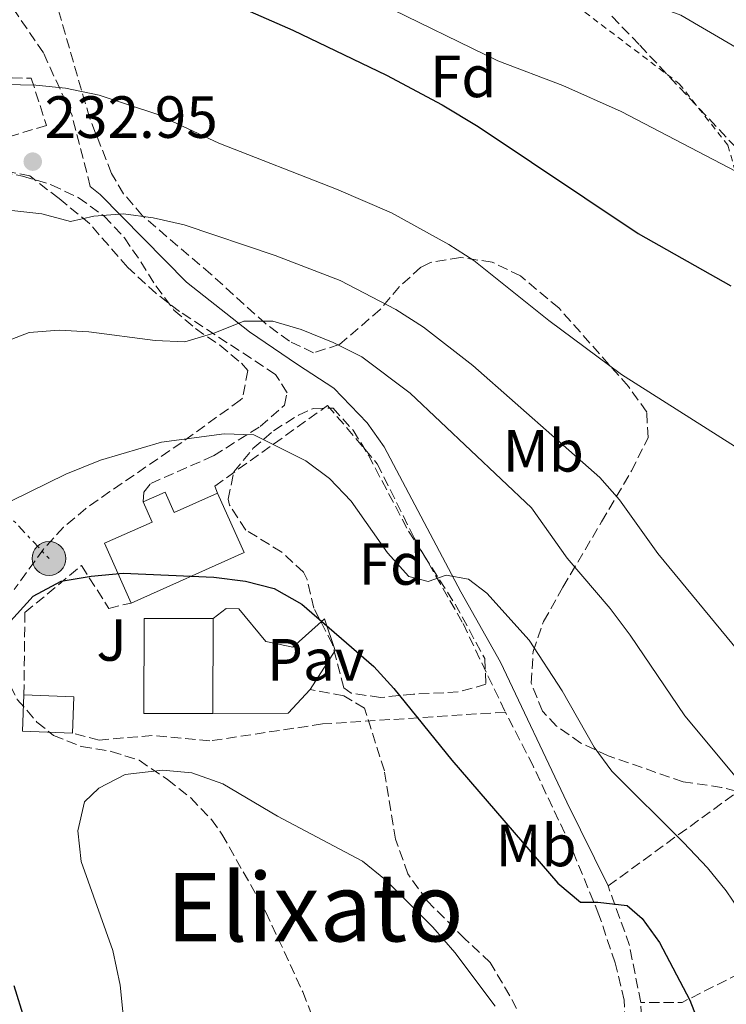
# Model space of a CAD drawing. Units: metres. Extents: x 616889 to 620320, y 4775703 to 4778074.
# Drawn here: x 618325 to 618444, y 4776007 to 4776173 of the extents above; entities that cross this region are included whole.
import ezdxf
from ezdxf.enums import TextEntityAlignment as Align

# ---------------------------------------------------------------- set-up
doc = ezdxf.new("R2010")
doc.units = ezdxf.units.M
doc.header["$MEASUREMENT"] = 0
for name, pattern in [('DGN Style 2', [1.7399219301090239, 1.043953158065414, -0.6959687720436097]), ('DGN Style 3', [2.435890702152634, 1.739921930109024, -0.6959687720436097]), ('DGN Style 7', [3.4798438602180486, 1.565929737098122, -0.6959687720436097, 0.5219765790327072, -0.6959687720436097])]:
    doc.linetypes.add(name, pattern=pattern)
for name, color, linetype, lineweight in [('Camino', 7, 'DGN Style 3', 0), ('Cota de punto acotado terreno', 7, 'Continuous', 0), ('Curva de nivel directora', 30, 'Continuous', 30), ('Curva de nivel intermedia', 30, 'Continuous', 0), ('Depósito de agua a nivel', 4, 'Continuous', 0), ('Edificio', 1, 'Continuous', 13), ('Etiqueta de uso rústico', 92, 'Continuous', 0), ('Etiqueta de zona arbolada', 92, 'Continuous', 0), ('Línea de pavimento', 1, 'Continuous', 0), ('Línea eléctrica', 6, 'DGN Style 7', 0), ('Margen derecho', 7, 'Continuous', 0), ('Patio', 1, 'Continuous', 13), ('Pavimento', 7, 'Continuous', 0), ('Poste tendido eléctrico', 7, 'Continuous', 0), ('Punto acotado terreno (símbolo)', 7, 'Continuous', 0), ('Senda', 7, 'DGN Style 3', 0), ('Seto', 92, 'DGN Style 3', 0), ('Tela metálica o alambrada', 7, 'DGN Style 2', 0), ('Texto de Área (paraje) menor', 7, 'Continuous', 0), ('Zona ajardinada', 92, 'Continuous', 0), ('Zona arbolada', 92, 'DGN Style 3', 0)]:
    doc.layers.add(name, color=color, linetype=linetype, lineweight=lineweight)
doc.styles.add('Style-Arial', font='arial.ttf')

# ---------------------------------------------------------------- blocks, each defined once
blk = doc.blocks.new('5PATER')
at = {"layer": 'Punto acotado terreno (símbolo)', "linetype": 'Continuous', "lineweight": 0}
h = blk.add_hatch(color=51, dxfattribs=at)
edge = h.paths.add_edge_path()
edge.add_ellipse((0, 0), major_axis=(-0.1095731443231308, -0.1110710700762829), ratio=0.9994222409660317, start_angle=0, end_angle=360)
blk = doc.blocks.new('5PELE')
at = {"layer": 'Patio', "linetype": 'Continuous', "lineweight": 0}
h = blk.add_hatch(color=9, dxfattribs=at)
edge = h.paths.add_edge_path()
edge.add_arc((-2.000000476837158e-05, 0), 0.2850000000000001, 0, 360)
at = {"layer": 'Patio', "color": 252, "linetype": 'Continuous', "lineweight": 0}
blk.add_circle((-2.000000476837158e-05, 0), 0.2850000000000001, dxfattribs=at)

msp = doc.modelspace()

# ---------------------------------------------------------------- linework, layer by layer
at = {"layer": 'Camino', "color": 7, "linetype": 'DGN Style 3', "lineweight": 0}
for points in [[(618336.6799999995, 4776145.130000001, 234.9299999999931), (618333.6000000016, 4776157.090000001, 231.9600000000064), (618328.7800000004, 4776167.660000001, 229.6499999999942), (618319.9899999973, 4776180.540000003, 226.8399999999964), (618311.4399999998, 4776191.040000001, 226.8399999999964)], [(618345.5699999988, 4776092.040000003, 247.5000000000001), (618345.6700000016, 4776093.690000001, 247.5000000000001), (618346.8599999985, 4776095.160000001, 247.5000000000001), (618357.4299999988, 4776099.820000002, 246.4900000000053), (618365.2499999995, 4776104.75, 245.6900000000023), (618369.3700000013, 4776108.310000001, 244.8399999999966), (618369.7899999992, 4776110.430000002, 243.9799999999958), (618367.859999998, 4776113.510000002, 243.2299999999961), (618351.6700000009, 4776124.130000001, 240.4199999999983), (618347.739999997, 4776127.130000001, 239.6399999999996), (618342.9699999993, 4776131.520000001, 238.5599999999977), (618336.5299999998, 4776138.930000001, 236.570000000007), (618331.4200000024, 4776143.109999999, 235.1499999999942), (618326.5199999984, 4776146.930000001, 234.2400000000052), (618321.7399999973, 4776147.850000001, 233.6399999999995)], [(618431.8299999967, 4775974.410000003, 253.6399999999994), (618431.079999998, 4775976.62, 253.6699999999983), (618428.6700000007, 4775984.730000001, 253.6199999999953), (618427.2600000004, 4775992.350000001, 253.4199999999983), (618426.5000000002, 4776008.130000002, 251.8699999999953), (618425.0100000016, 4776014.420000002, 251.320000000007), (618422.2800000003, 4776022.530000002, 250.3099999999977), (618417.5500000007, 4776034.040000002, 249.0599999999978), (618411.1900000015, 4776047.600000001, 247.800000000003), (618406.52, 4776056.65, 246.9499999999971)]]:
    msp.add_polyline3d(points, dxfattribs=at)
at = {"layer": 'Curva de nivel directora', "color": 30, "linetype": 'Continuous', "lineweight": 30, "flags": 128}
for points, elevation in [([(618355.9199999999, 4776178.060000001), (618370.7500000005, 4776171.460000001), (618386.5099999984, 4776163.900000001), (618395.8699999994, 4776158.91), (618401.9400000002, 4776155.250000001), (618428.8600000006, 4776137.220000003), (618444.4499999988, 4776128.410000001)], 225), ([(618319.9899999994, 4776068.439999999), (618327.0599999994, 4776076.190000001), (618331.7499999988, 4776078.689999999), (618336.8000000002, 4776079.560000001), (618342.2000000004, 4776080.02), (618357.4499999988, 4776079.369999999), (618362.7699999985, 4776078.680000001), (618367.6300000001, 4776077.480000001), (618372.2500000002, 4776074.840000001), (618384.4099999996, 4776064.310000001), (618387.7699999991, 4776060.600000001), (618397.51, 4776048.580000003), (618415.3699999991, 4776027.870000001), (618419.1699999989, 4776024.630000002), (618422.0799999991, 4776024.660000001), (618427.03, 4776024.060000001), (618429.5699999991, 4776021.9), (618432.4799999994, 4776017.840000002), (618437.5699999989, 4776008.160000001), (618441.2300000001, 4775998.710000004)], 250), ([(618325.6199999999, 4776004.970000002), (618323.8699999996, 4776010.580000003)], 250)]:
    msp.add_lwpolyline(points, dxfattribs=dict(at, elevation=elevation))
at = {"layer": 'Curva de nivel intermedia', "color": 30, "linetype": 'Continuous', "lineweight": 0, "flags": 128}
for points, elevation in [([(618305.4100000015, 4776268.699999998), (618316.5600000008, 4776256.8), (618320.2900000013, 4776253.310000001), (618327.7200000009, 4776245.07), (618330.1200000015, 4776240.680000001), (618332.0000000013, 4776235.449999999), (618333.2000000017, 4776230.57), (618333.2999999999, 4776225.55), (618335.1399999994, 4776221.609999999), (618338.0899999999, 4776219.380000001), (618347.4400000019, 4776214.09), (618366.0300000019, 4776205.560000001), (618381.03, 4776197.439999999), (618395.6400000014, 4776190.319999999), (618414.930000001, 4776181.800000001), (618436.0800000003, 4776174.009999999), (618445.3400000005, 4776168.529999998)], 215), ([(618235.77, 4776215.539999999), (618240.4999999997, 4776217.519999999), (618245.690000002, 4776219.189999999), (618250.2300000016, 4776221.29), (618260.0599999997, 4776226.71), (618274.5500000004, 4776232.499999999), (618278.6299999997, 4776231.989999999), (618282.6799999997, 4776229.739999998), (618292.0899999999, 4776229.32), (618298.4600000002, 4776223.909999999), (618301.2300000017, 4776219.649999999), (618304.8799999997, 4776210.029999999), (618307.990000001, 4776206.859999999), (618312.2900000014, 4776204.32), (618317.0200000011, 4776202.51), (618326.7100000007, 4776198.02), (618331.4400000002, 4776196.430000001), (618346.0300000014, 4776192.869999999), (618356.7699999993, 4776189.069999999), (618385.4500000011, 4776175.989999999), (618405.2500000005, 4776166.329999999), (618416.1800000004, 4776162.16), (618426.0199999998, 4776157.8), (618445.4700000002, 4776147.609999999)], 220.0000000000002), ([(618311.9600000007, 4776162.539999999), (618327.4999999997, 4776162.23), (618332.5100000009, 4776161.7), (618338.1500000004, 4776160.54), (618347.850000001, 4776157.350000001), (618358.2900000014, 4776152.46), (618378.1199999999, 4776144.699999999), (618387.3700000012, 4776140.73), (618397.0000000005, 4776135.380000001), (618401.2000000002, 4776132.67), (618413.8300000012, 4776122.57), (618426.0800000001, 4776113.489999999), (618445.0800000012, 4776101.42)], 230.0000000000002), ([(618323.4900000019, 4776141.09), (618328.5000000009, 4776140.57), (618333.3400000001, 4776139.259999999), (618337.2800000008, 4776140.15), (618342.2699999998, 4776140.57), (618347.2600000009, 4776139.890000002), (618352.4800000022, 4776138.720000001), (618367.790000001, 4776133.539999999), (618378.7300000022, 4776129.320000002), (618388.0799999997, 4776124.459999999), (618392.7600000004, 4776121.470000001), (618401.0400000016, 4776115.039999999), (618422.4299999999, 4776096.180000001), (618425.7300000014, 4776092.42), (618432.1599999998, 4776083.369999998), (618445.7000000004, 4776066.98)], 235), ([(618321.2200000011, 4776118.599999999), (618326.4100000011, 4776120.57), (618331.4300000013, 4776120.98), (618336.4200000003, 4776120.680000001), (618347.5700000015, 4776119.220000001), (618352.5700000017, 4776119.01), (618357.6299999999, 4776120.519999999), (618362.5100000015, 4776122.499999999), (618367.3700000008, 4776122.449999998), (618372.190000002, 4776121.100000001), (618377.5300000019, 4776118.880000001), (618382.3600000021, 4776116.470000001), (618390.4800000003, 4776110.329999999), (618410.9299999999, 4776091.039999999), (618416.9200000003, 4776082.579999999), (618424.1800000002, 4776074.069999999), (618427.5399999997, 4776069.630000001), (618436.7500000009, 4776056), (618450.8100000002, 4776039.119999998)], 240), ([(618323.2800000019, 4776092.179999999), (618332.5600000002, 4776096.71), (618338.4200000007, 4776099.07), (618348.6500000011, 4776102.09), (618359.1800000012, 4776103.529999999), (618364.1800000012, 4776103.33), (618372.9299999997, 4776098.980000001), (618376.9300000007, 4776095.980000001), (618380.5600000005, 4776092.159999999), (618386.7099999995, 4776083.449999998), (618390.2800000014, 4776079.49), (618393.5600000004, 4776078.66), (618396.5500000011, 4776079.729999999), (618400.3100000008, 4776079.060000001), (618403.4199999998, 4776076.67), (618410.55, 4776068.740000002), (618416.0900000011, 4776060.210000002), (618421.4700000011, 4776050.73), (618424.4599999995, 4776046.720000001), (618436.5099999994, 4776034.71), (618440.5400000017, 4776030.430000001), (618443.6799999998, 4776026.55), (618446.8700000017, 4776021.84)], 245.0000000000002), ([(618342.2000000004, 4776005.680000001), (618341.7199999999, 4776010.66), (618340.4500000002, 4776016.529999999), (618335.1300000006, 4776031.480000001), (618334.5600000005, 4776036.680000001), (618335.7200000007, 4776041.529999999), (618338.100000001, 4776043.850000001), (618342.5500000013, 4776046.140000001), (618348.8000000009, 4776046.869999999), (618353.7699999998, 4776046.449999999), (618358.9700000009, 4776044.55), (618368.1599999998, 4776039.109999999), (618382.5099999997, 4776031.57), (618386.3699999999, 4776028.389999999), (618394.3000000003, 4776020.460000001), (618398.0100000006, 4776016.179999999), (618404.8100000002, 4776007.159999999)], 255.0000000000003)]:
    msp.add_lwpolyline(points, dxfattribs=dict(at, elevation=elevation))
at = {"layer": 'Depósito de agua a nivel', "color": 4, "linetype": 'Continuous', "lineweight": 0, "extrusion": (-0.007442046960867719, 0.0166459919633934, 0.9998337496246998), "elevation": 75152.89259023624, "flags": 128}
msp.add_lwpolyline([(-2513826.13692983, -4107100.148138809), (-2513846.938376895, -4107100.148138809), (-2513846.934035851, -4107111.116752265)], dxfattribs=at)
at = {"layer": 'Depósito de agua a nivel', "color": 4, "linetype": 'Continuous', "lineweight": 0}
msp.add_polyline3d([(618349.2599999999, 4776093.689999999, 251.9700000000012), (618350.7999999998, 4776090.26, 251.9700000000012), (618358.0800000001, 4776093.52, 251.9700000000012), (618362.5599999996, 4776083.51, 252.1699999999983), (618343.5700000003, 4776075.02, 252.1699999999983), (618339.0599999996, 4776085.109999999, 252.1199999999953), (618347.0899999999, 4776088.65, 251.9700000000012), (618345.5700000003, 4776092.039999999, 251.9700000000012)], close=True, dxfattribs=at)
msp.add_polyline3d([(618358.0800000001, 4776093.52, 251.9700000000012), (618350.7999999998, 4776090.26, 251.9700000000012), (618349.2599999999, 4776093.689999999, 251.9700000000012), (618345.5700000003, 4776092.039999999, 251.9700000000012), (618347.0899999999, 4776088.65, 251.9700000000012), (618339.0599999996, 4776085.109999999, 252.1199999999953), (618343.5700000003, 4776075.02, 252.1699999999983)], dxfattribs=at)
at = {"layer": 'Edificio', "color": 1, "linetype": 'Continuous', "lineweight": 13, "flags": 128}
for points, elevation in [([(618357.3499999996, 4776072.390000001), (618357.3200000003, 4776056.390000001), (618345.7100000001, 4776056.41), (618345.7400000002, 4776072.41), (618357.3499999996, 4776072.390000001)], 259.9499999999971), ([(618333.9100000003, 4776059.210000001), (618333.6699999999, 4776053.09), (618325.2800000003, 4776053.430000001), (618325.5199999996, 4776059.539999999), (618333.9100000003, 4776059.210000001)], 256.3300000000018)]:
    msp.add_lwpolyline(points, close=True, dxfattribs=dict(at, elevation=elevation))
at = {"layer": 'Edificio', "color": 51, "linetype": 'Continuous', "lineweight": 13, "flags": 128}
for points, elevation in [([(618345.7400000002, 4776072.41), (618345.7100000001, 4776056.41), (618357.3200000003, 4776056.390000001), (618357.3499999996, 4776072.390000001), (618345.7400000002, 4776072.41)], 259.9499999999971), ([(618325.5199999996, 4776059.539999999), (618325.2800000003, 4776053.430000001), (618333.6699999999, 4776053.09)], 256.3300000000018), ([(618333.6699999999, 4776053.09), (618333.9100000003, 4776059.210000001), (618325.5199999996, 4776059.539999999)], 256.3300000000018)]:
    msp.add_lwpolyline(points, dxfattribs=dict(at, elevation=elevation))
at = {"layer": 'Línea de pavimento', "color": 1, "linetype": 'Continuous', "lineweight": 0}
msp.add_polyline3d([(618357.3499999996, 4776072.390000001, 252.9700000000012), (618359.5599999996, 4776074.08, 252.9700000000012), (618361.6799999997, 4776074.060000001, 252.9199999999983), (618366.2400000002, 4776068.52, 252.6699999999983), (618370.7800000003, 4776067.600000001, 251.9100000000035), (618376.0899999999, 4776072.33, 250.8099999999977), (618377.9100000003, 4776067.050000001, 251.1600000000035), (618373.6799999997, 4776060.430000001, 252.570000000007), (618369.9500000002, 4776056.470000001, 252.8699999999953), (618357.3200000003, 4776056.390000001, 252.9700000000012)], dxfattribs=at)
at = {"layer": 'Línea eléctrica', "color": 6, "linetype": 'DGN Style 7', "lineweight": 0}
msp.add_polyline3d([(618227.9699999997, 4776198.77, 219.820000000007), (618269.8999999994, 4776149.62, 226.3099999999977), (618303.1999999993, 4776110.86, 238.6300000000047), (618329.7300000008, 4776082.520000001, 248.6300000000047)], dxfattribs=at)
at = {"layer": 'Margen derecho', "color": 7, "linetype": 'Continuous', "lineweight": 0}
msp.add_polyline3d([(618423.8099999991, 4776027.380000001, 249.3500000000058), (618416.86, 4776041.480000001, 248.6000000000057), (618405.730000001, 4776065.08, 246.5399999999937), (618399.05, 4776076.920000002, 246.0899999999965), (618386.1499999985, 4776101.310000002, 244.4900000000054), (618383.2699999996, 4776105.350000001, 244.0800000000017), (618377.6599999993, 4776111.189999999, 243.6600000000035), (618371.5500000005, 4776115.160000001, 242.8800000000048), (618363.4600000015, 4776120.660000003, 241.2299999999959), (618352.8899999991, 4776129.02, 238.9199999999981), (618338.3099999989, 4776143.78, 235.3500000000059), (618336.6799999995, 4776145.130000001, 234.9299999999931)], dxfattribs=at)
at = {"layer": 'Senda', "color": 7, "linetype": 'DGN Style 3', "lineweight": 0}
msp.add_polyline3d([(618431.8299999967, 4775974.410000003, 253.6399999999994), (618428.0300000013, 4775978.380000002, 254.4900000000053), (618420.0499999997, 4775986.630000002, 255.3899999999994), (618415.1099999998, 4775993.740000002, 255.5399999999937), (618407.2899999989, 4776008.890000002, 255.3399999999964), (618403.9800000008, 4776014.5, 255.1399999999994), (618399.7099999995, 4776018.470000002, 254.9900000000054), (618393.3500000003, 4776024.9, 255.1399999999994), (618390.1099999994, 4776029.410000001, 255.1399999999994), (618388.0599999975, 4776035.230000001, 254.7400000000052), (618386.1599999998, 4776046.790000001, 253.4400000000024), (618382.829999997, 4776057.33, 252.429999999993), (618379.3200000002, 4776059.410000001, 252.429999999993), (618373.6799999987, 4776060.430000001, 252.570000000007)], dxfattribs=at)
at = {"layer": 'Seto', "color": 92, "linetype": 'DGN Style 3', "lineweight": 0, "extrusion": (0.2282992864764676, 0.1454811165834515, 0.962660210308896), "elevation": 836248.5222488479, "flags": 128}
msp.add_lwpolyline([(3695412.050135725, -2972793.937479187), (3695413.838230651, -2972824.154024596), (3695386.001349498, -2972822.676442914)], dxfattribs=at)
at = {"layer": 'Seto', "color": 92, "linetype": 'DGN Style 3', "lineweight": 0, "extrusion": (-0.3108293718940041, 0.03200297775136196, 0.9499267924335142), "elevation": -39139.36277280751, "flags": 128}
msp.add_lwpolyline([(-4814231.266497387, 119794.0439515806), (-4814240.767558239, 119790.9716816261), (-4814250.200126847, 119786.171259822)], dxfattribs=at)
at = {"layer": 'Seto', "color": 92, "linetype": 'DGN Style 3', "lineweight": 0, "extrusion": (0.2621152561789404, 0.1172508785534926, 0.9578871666102865), "elevation": 722333.0382359935, "flags": 128}
msp.add_lwpolyline([(4107169.560469524, -2408787.483139961), (4107168.297147735, -2408758.473393012), (4107171.147315784, -2408751.821698333)], dxfattribs=at)
at = {"layer": 'Seto', "color": 92, "linetype": 'DGN Style 3', "lineweight": 0}
for points in [[(618323.5099999999, 4776163.439999999, 232.4100000000035), (618326.7300000006, 4776163.4, 232.3600000000006), (618329.2999999998, 4776155.449999999, 233.0599999999977), (618316.3099999996, 4776151.449999999, 233.8099999999977), (618304.1399999997, 4776150.180000001, 233.7100000000064), (618301.1900000004, 4776148.460000001, 233.7599999999948)], [(618358.0800000001, 4776093.52, 249.6600000000035), (618357.6200000001, 4776094.699999999, 249.6600000000035), (618376.6100000005, 4776108.289999999, 245.1900000000023), (618384.9600000001, 4776098.470000001, 245.4900000000052), (618391.1699999999, 4776086, 246.0899999999965), (618399.4000000004, 4776071.550000001, 246.9499999999971), (618406.5199999996, 4776056.65, 247.5), (618375.75, 4776054.65, 253.9700000000012), (618356.8099999996, 4776051.810000001, 254.9799999999959), (618347.0999999996, 4776052.699999999, 255.429999999993), (618338.1500000004, 4776051.949999999, 255.429999999993), (618333.6699999999, 4776053.09, 255.3800000000047)], [(618325.5199999996, 4776059.539999999, 253.820000000007), (618325.6799999997, 4776073.42, 253.2200000000012), (618335.1900000004, 4776081.310000001, 252.4700000000012), (618339.8099999996, 4776074.119999999, 253.1199999999953), (618343.5700000003, 4776075.02, 253.070000000007)], [(618433.0199999996, 4775840.439999999, 251.3600000000006), (618430.6399999997, 4775864.699999999, 251.5099999999948), (618431.0599999996, 4775874.430000001, 251.7100000000064), (618433.0099999999, 4775886.949999999, 251.8600000000006), (618436.4800000006, 4775901.74, 252.0099999999948), (618441.6699999999, 4775923.800000001, 252.820000000007), (618442.6600000003, 4775934.76, 252.9700000000012), (618442.29, 4775943.789999999, 253.2200000000012), (618440.8499999996, 4775954.859999999, 253.4199999999983), (618432.9100000003, 4775980.289999999, 253.7700000000041), (618430.1600000003, 4775993.26, 253.6699999999983), (618429.3099999996, 4776007.779999999, 252.820000000007)]]:
    msp.add_polyline3d(points, dxfattribs=at)
at = {"layer": 'Tela metálica o alambrada', "color": 7, "linetype": 'DGN Style 2', "lineweight": 0}
msp.add_polyline3d([(618410.4900000002, 4776180.49, 217.0899999999965), (618414.3399999999, 4776178.710000001, 217.1399999999994), (618435.7999999998, 4776162.460000001, 219.3999999999942), (618443.9900000002, 4776152.09, 220.75), (618445.6500000004, 4776146.029999999, 221.1999999999971), (618460.9500000002, 4776132.99, 222.6100000000006), (618465.4400000004, 4776114.109999999, 226.2700000000041), (618464, 4776098.52, 228.5800000000018), (618477.54, 4776089.189999999, 229.2799999999988), (618481.3200000003, 4776063.58, 230.4900000000052), (618507.7599999999, 4776029.619999999, 227.3300000000018)], dxfattribs=at)
at = {"layer": 'Zona arbolada', "color": 92, "linetype": 'DGN Style 3', "lineweight": 0}
for points in [[(618447.7400000002, 4776042.74, 247.6000000000058), (618442.9199999999, 4776043.970000001, 248.1699999999983), (618436.4699999997, 4776044.91, 249.2100000000064), (618423.8099999996, 4776049.300000001, 250.4100000000035), (618419.25, 4776051.439999999, 250.5599999999977), (618415.1299999999, 4776054.289999999, 250.5500000000029), (618412.7599999999, 4776056.800000001, 250.5099999999948), (618410.8799999999, 4776061.529999999, 250.4199999999983), (618411.1900000004, 4776066.850000001, 250.2599999999948), (618412.9600000001, 4776071.92, 249.9499999999971), (618416.2199999997, 4776077.680000001, 249.2299999999959), (618422.7000000002, 4776088.680000001, 247.1999999999971), (618427.7400000002, 4776097.26, 244.9600000000064), (618430.5499999998, 4776102.869999999, 243.9900000000052), (618430.3099999996, 4776107.17, 243.8800000000047), (618427.2300000006, 4776111.5, 243.9799999999959), (618415.5199999996, 4776124.699999999, 244.429999999993), (618409.0599999996, 4776130.100000001, 244.7899999999936), (618404.3099999996, 4776132.41, 245.1399999999994), (618398.9600000001, 4776133.220000001, 245.5599999999977), (618393.9199999999, 4776132.350000001, 246.0200000000041), (618392.29, 4776131.550000001, 246.1900000000023), (618388.7300000006, 4776128.310000001, 246.679999999993), (618385.4699999997, 4776124.430000001, 247.1699999999983), (618378.5700000003, 4776118.529999999, 247.9499999999971), (618374.25, 4776117.16, 248.3000000000029), (618370.1799999997, 4776119.09, 248.4499999999971), (618366.1900000004, 4776122.02, 248.3600000000006), (618356.9800000006, 4776130.380000001, 247.5), (618345.4600000001, 4776140.210000001, 245.9900000000052), (618342.2800000003, 4776143.939999999, 245.4900000000052), (618340.2400000002, 4776147.359999999, 245.0899999999965), (618336.5499999998, 4776156.720000001, 244.0899999999965), (618331.3200000003, 4776174.800000001, 242.1000000000058)], [(618447.7400000002, 4776042.74, 247.6000000000058), (618442.9199999999, 4776043.970000001, 248.1699999999983), (618436.4699999997, 4776044.91, 249.2100000000064), (618423.8099999996, 4776049.300000001, 250.4100000000035), (618419.25, 4776051.439999999, 250.5599999999977), (618415.1299999999, 4776054.289999999, 250.5500000000029), (618412.7599999999, 4776056.800000001, 250.5099999999948), (618410.8799999999, 4776061.529999999, 250.4199999999983), (618411.1900000004, 4776066.850000001, 250.2599999999948), (618412.9600000001, 4776071.92, 249.9499999999971), (618416.2199999997, 4776077.680000001, 249.2299999999959), (618422.7000000002, 4776088.680000001, 247.1999999999971), (618427.7400000002, 4776097.26, 244.9600000000064), (618430.5499999998, 4776102.869999999, 243.9900000000052), (618430.3099999996, 4776107.17, 243.8800000000047), (618427.2300000006, 4776111.5, 243.9799999999959), (618415.5199999996, 4776124.699999999, 244.429999999993), (618409.0599999996, 4776130.100000001, 244.7899999999936), (618404.3099999996, 4776132.41, 245.1399999999994), (618398.9600000001, 4776133.220000001, 245.5599999999977), (618393.9199999999, 4776132.350000001, 246.0200000000041), (618392.29, 4776131.550000001, 246.1900000000023), (618388.7300000006, 4776128.310000001, 246.679999999993), (618385.4699999997, 4776124.430000001, 247.1699999999983), (618378.5700000003, 4776118.529999999, 247.9499999999971), (618374.25, 4776117.16, 248.3000000000029), (618370.1799999997, 4776119.09, 248.4499999999971), (618366.1900000004, 4776122.02, 248.3600000000006), (618356.9800000006, 4776130.380000001, 247.5), (618345.4600000001, 4776140.210000001, 245.9900000000052), (618342.2800000003, 4776143.939999999, 245.4900000000052), (618340.2400000002, 4776147.359999999, 245.0899999999965), (618336.5499999998, 4776156.720000001, 244.0899999999965), (618331.3200000003, 4776174.800000001, 242.1000000000058)], [(618424.4600000001, 4776173.82, 228.8899999999994), (618429.1399999997, 4776168.949999999, 229.4400000000023), (618456.8600000005, 4776139.430000001, 232.7400000000052)], [(618424.4600000001, 4776173.82, 228.8899999999994), (618429.1399999997, 4776168.949999999, 229.4400000000023), (618456.8600000005, 4776139.430000001, 232.7400000000052)], [(618321.8099999996, 4776147.539999999, 239.8699999999953), (618325.29, 4776146.92, 239.8699999999953), (618330.1200000001, 4776145.430000001, 239.8699999999953), (618334.6500000004, 4776143.279999999, 239.8699999999953), (618339.0199999996, 4776140.17, 239.8699999999953), (618342.4199999999, 4776136.51, 240.4400000000023), (618345.1699999999, 4776132.480000001, 241.8500000000058), (618347.7100000001, 4776128.430000001, 243.6300000000047), (618350.7599999999, 4776124.350000001, 245.4900000000052), (618354.3700000001, 4776121.24, 246.9700000000012), (618358.4699999997, 4776118.41, 248.4499999999971), (618362.1299999999, 4776115.41, 249.9499999999971), (618363.1900000004, 4776114.17, 250.5099999999948), (618362.29, 4776109.529999999, 252.3699999999953), (618361.8799999999, 4776109.16, 252.5200000000041), (618352.0700000003, 4776102.060000001, 254.3300000000018), (618339.9900000002, 4776093.779999999, 257.9900000000052), (618335.9400000004, 4776090.949999999, 258.5399999999936), (618332.1699999999, 4776087.779999999, 258.6199999999953), (618328.8099999996, 4776084.109999999, 258.6699999999983), (618323.8600000005, 4776077.289999999, 258.7400000000052)], [(618321.8099999996, 4776147.539999999, 239.8699999999953), (618325.29, 4776146.92, 239.8699999999953), (618330.1200000001, 4776145.430000001, 239.8699999999953), (618334.6500000004, 4776143.279999999, 239.8699999999953), (618339.0199999996, 4776140.17, 239.8699999999953), (618342.4199999999, 4776136.51, 240.4400000000023), (618345.1699999999, 4776132.480000001, 241.8500000000058), (618347.7100000001, 4776128.430000001, 243.6300000000047), (618350.7599999999, 4776124.350000001, 245.4900000000052), (618354.3700000001, 4776121.24, 246.9700000000012), (618358.4699999997, 4776118.41, 248.4499999999971), (618362.1299999999, 4776115.41, 249.9499999999971), (618363.1900000004, 4776114.17, 250.5099999999948), (618362.29, 4776109.529999999, 252.3699999999953), (618361.8799999999, 4776109.16, 252.5200000000041), (618352.0700000003, 4776102.060000001, 254.3300000000018), (618339.9900000002, 4776093.779999999, 257.9900000000052), (618335.9400000004, 4776090.949999999, 258.5399999999936), (618332.1699999999, 4776087.779999999, 258.6199999999953), (618328.8099999996, 4776084.109999999, 258.6699999999983), (618323.8600000005, 4776077.289999999, 258.7400000000052)], [(618385.5099999999, 4776059.119999999, 255.2299999999959), (618380.5899999999, 4776059.83, 255.2400000000052), (618379.3300000001, 4776060.76, 255.2299999999959), (618377.4500000002, 4776068.07, 255.0299999999988), (618374.3099999996, 4776074.15, 254.4700000000012), (618373.1699999999, 4776079, 253.8699999999953), (618372.5700000003, 4776080.210000001, 253.7700000000041), (618368.9000000004, 4776083.59, 253.5399999999936), (618362.8499999996, 4776087.300000001, 253.2200000000012), (618360.1100000005, 4776091.52, 252.5200000000041), (618359.8499999996, 4776092.51, 252.320000000007), (618360.8499999996, 4776097.130000001, 251.2599999999948), (618364.0499999998, 4776101.01, 250.8000000000029), (618367.5099999999, 4776104.029999999, 250.4100000000035), (618371.7000000002, 4776106.65, 249.2899999999936), (618374.2300000006, 4776107.800000001, 248.6999999999971), (618377.5199999996, 4776107.84, 248.3999999999942), (618380.9000000004, 4776104.100000001, 248.3899999999994), (618383.4699999997, 4776099.930000001, 248.4499999999971), (618390.2199999997, 4776087.140000001, 248.8000000000029), (618398.0800000001, 4776074.82, 249.4100000000035), (618403.0700000003, 4776065.66, 250.0099999999948), (618403.2599999999, 4776061.34, 251.8099999999977), (618398.5800000001, 4776060.039999999, 253.1699999999983), (618391.0800000001, 4776059.680000001, 255.0800000000018), (618385.5099999999, 4776059.119999999, 255.2299999999959)], [(618281.3899999997, 4776004.859999999, 240.9100000000035), (618278.8499999996, 4776010.67, 240.6699999999983), (618276.4699999997, 4776015.07, 240.4499999999971), (618271.1200000001, 4776023.439999999, 239.9700000000012), (618268.6399999997, 4776027.83, 239.8699999999953), (618266.3399999999, 4776033.029999999, 239.8699999999953), (618264.7300000006, 4776037.800000001, 239.8699999999953), (618263.7599999999, 4776042.17, 239.8699999999953), (618322.1299999999, 4776063.189999999, 258.9499999999971), (618324.3899999997, 4776058.800000001, 259.0500000000029), (618327.7000000002, 4776054.960000001, 259.2100000000065), (618330.4800000006, 4776052.74, 259.3500000000058), (618335.2000000002, 4776050.84, 259.5899999999965), (618340.1900000004, 4776050.02, 259.8500000000058), (618344.8799999999, 4776048.539999999, 260.1100000000006), (618349.6500000004, 4776045.33, 260.4100000000035), (618353.5899999999, 4776042.199999999, 260.6699999999983), (618357.0599999996, 4776038.59, 260.9499999999971), (618358.8300000001, 4776036.100000001, 261.1600000000035), (618366.2199999997, 4776022.99, 262.5500000000029), (618372.4400000004, 4776009.529999999, 264.2200000000012), (618378.0499999998, 4775995.230000001, 265.6999999999971)], [(618322.1299999999, 4776063.189999999, 258.9499999999971), (618324.3899999997, 4776058.800000001, 259.0500000000029), (618327.7000000002, 4776054.960000001, 259.2100000000065), (618330.4800000006, 4776052.74, 259.3500000000058), (618335.2000000002, 4776050.84, 259.5899999999965), (618340.1900000004, 4776050.02, 259.8500000000058), (618344.8799999999, 4776048.539999999, 260.1100000000006), (618349.6500000004, 4776045.33, 260.4100000000035), (618353.5899999999, 4776042.199999999, 260.6699999999983), (618357.0599999996, 4776038.59, 260.9499999999971), (618358.8300000001, 4776036.100000001, 261.1600000000035), (618366.2199999997, 4776022.99, 262.5500000000029), (618372.4400000004, 4776009.529999999, 264.2200000000012), (618378.0499999998, 4775995.230000001, 265.6999999999971)]]:
    msp.add_polyline3d(points, dxfattribs=at)
msp.add_polyline3d([(618391.0800000001, 4776059.680000001, 255.0800000000018), (618385.5099999999, 4776059.119999999, 255.2299999999959), (618380.5899999999, 4776059.83, 255.2400000000052), (618379.3300000001, 4776060.76, 255.2299999999959), (618377.4500000002, 4776068.07, 255.0299999999988), (618374.3099999996, 4776074.15, 254.4700000000012), (618373.1699999999, 4776079, 253.8699999999953), (618372.5700000003, 4776080.210000001, 253.7700000000041), (618368.9000000004, 4776083.59, 253.5399999999936), (618362.8499999996, 4776087.300000001, 253.2200000000012), (618360.1100000005, 4776091.52, 252.5200000000041), (618359.8499999996, 4776092.51, 252.320000000007), (618360.8499999996, 4776097.130000001, 251.2599999999948), (618364.0499999998, 4776101.01, 250.8000000000029), (618367.5099999999, 4776104.029999999, 250.4100000000035), (618371.7000000002, 4776106.65, 249.2899999999936), (618374.2300000006, 4776107.800000001, 248.6999999999971), (618377.5199999996, 4776107.84, 248.3999999999942), (618380.9000000004, 4776104.100000001, 248.3899999999994), (618383.4699999997, 4776099.930000001, 248.4499999999971), (618390.2199999997, 4776087.140000001, 248.8000000000029), (618398.0800000001, 4776074.82, 249.4100000000035), (618403.0700000003, 4776065.66, 250.0099999999948), (618403.2599999999, 4776061.34, 251.8099999999977), (618398.5800000001, 4776060.039999999, 253.1699999999983)], close=True, dxfattribs=at)

# ---------------------------------------------------------------- block references
at = {"layer": 'Poste tendido eléctrico', "color": 7, "linetype": 'Continuous', "lineweight": 0, "xscale": 10, "yscale": 10, "zscale": 10}
msp.add_blockref('5PELE', (618329.7300000008, 4776082.520000001, 248.6300000000047), dxfattribs=at)
at = {"layer": 'Punto acotado terreno (símbolo)', "color": 7, "linetype": 'Continuous', "lineweight": 0, "xscale": 10, "yscale": 10, "zscale": 10}
msp.add_blockref('5PATER', (618326.9899999978, 4776149.340000002, 232.9499999999975), dxfattribs=at)

# ---------------------------------------------------------------- texts
at = {"layer": 'Cota de punto acotado terreno', "color": 7, "linetype": 'Continuous', "lineweight": 0, "style": 'Style-Arial'}
msp.add_text('232.95', height=7.000000000000002, dxfattribs=at).set_placement((618328.9799999997, 4776153.34, 232.9499999999971))
at = {"layer": 'Etiqueta de uso rústico', "color": 92, "linetype": 'Continuous', "lineweight": 0, "style": 'Style-Arial'}
for p in [(618412.9102462443, 4776100.640010002, 236.7100000000064), (618411.6902462438, 4776034.19001, 249.9600000000064)]:
    msp.add_text('Mb', height=7.000000000000002, dxfattribs=at).set_placement(p, align=Align.MIDDLE_CENTER)
at = {"layer": 'Etiqueta de zona arbolada', "color": 92, "linetype": 'Continuous', "lineweight": 0, "style": 'Style-Arial'}
for p in [(618399.4374413646, 4776163.69001, 222.6100000000006), (618387.4374413638, 4776081.590010001, 245.6600000000035)]:
    msp.add_text('Fd', height=7.000000000000002, dxfattribs=at).set_placement(p, align=Align.MIDDLE_CENTER)
at = {"layer": 'Pavimento', "color": 7, "linetype": 'Continuous', "lineweight": 0, "style": 'Style-Arial'}
msp.add_text('Pav', height=7.000000000000002, dxfattribs=at).set_placement((618374.6057062557, 4776065.470010001, 252.0200000000041), align=Align.MIDDLE_CENTER)
at = {"layer": 'Texto de Área (paraje) menor', "color": 7, "linetype": 'Continuous', "lineweight": 0, "style": 'Style-Arial'}
msp.add_text('Elixato', height=11.5, dxfattribs=at).set_placement((618374.4771753758, 4776023.790010002, 256.3099999999977), align=Align.MIDDLE_CENTER)
at = {"layer": 'Zona ajardinada', "color": 92, "linetype": 'Continuous', "lineweight": 0, "style": 'Style-Arial'}
msp.add_text('J', height=7.000000000000002, dxfattribs=at).set_placement((618340.2569051369, 4776068.800010002, 251.6199999999953), align=Align.MIDDLE_CENTER)

doc.saveas('drawing.dxf')
